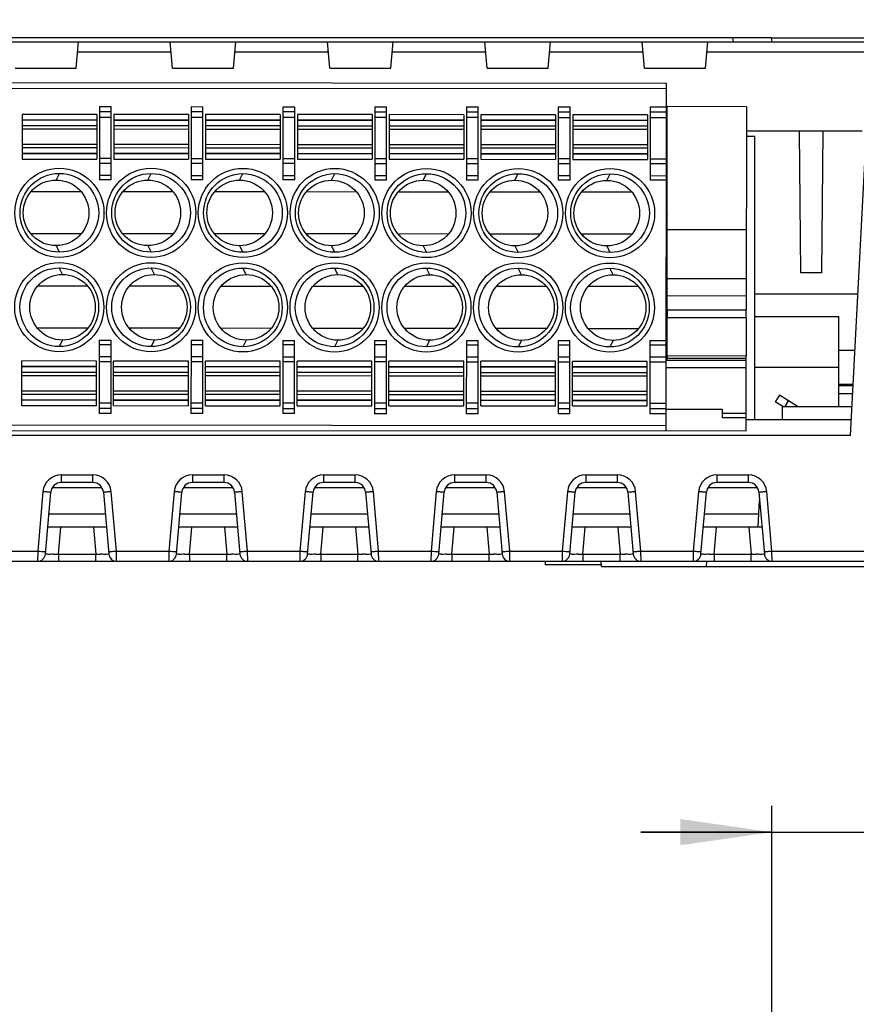
# Model space of a CAD drawing. Units: millimetres. Extents: x 0 to 420, y 0 to 297.
# Drawn here: x 122 to 154, y 227 to 265 of the extents above; entities that cross this region are included whole.
import ezdxf

# ---------------------------------------------------------------- set-up
doc = ezdxf.new("R2010")
doc.units = ezdxf.units.MM
doc.header["$LTSCALE"] = 23.1
doc.layers.get('0').update_dxf_attribs({"linetype": 'CONTINUOUS'})
doc.styles.get("Standard").update_dxf_attribs({"font": 'txt', "width": 0.8})
doc.dimstyles.new('DIMSTYLE_1', dxfattribs={"dimtxt": 3.5, "dimasz": 3.5, "dimexe": 1, "dimexo": 0, "dimgap": 0.875, "dimtad": 1, "dimdec": 1, "dimdsep": 46, "dimtxsty": 'STANDARD', "dimblk": '_FILLED', "dimblk1": '_FILLED', "dimblk2": '_FILLED', "dimcen": 0.09, "dimadec": 1, "dimazin": 2, "dimtp": 0.3, "dimtm": 0.3, "dimtfac": 1, "dimtdec": 1, "dimtofl": 0, "dimtmove": 0, "dimatfit": 3, "dimldrblk": '_FILLED', "dimfxl": 1, "dimtolj": 1, "dimarcsym": 0})
doc.dimstyles.new('DIMSTYLE_2', dxfattribs={"dimtxt": 3.5, "dimasz": 3.5, "dimexe": 1, "dimexo": 0, "dimgap": 0.875, "dimtad": 1, "dimdec": 1, "dimdsep": 46, "dimtxsty": 'STANDARD', "dimblk": '_FILLED', "dimblk1": '_FILLED', "dimblk2": '_FILLED', "dimcen": 0.09, "dimadec": 1, "dimazin": 2, "dimtp": 0.2, "dimtm": 0.2, "dimtfac": 1, "dimtdec": 1, "dimtofl": 0, "dimtmove": 0, "dimatfit": 3, "dimldrblk": '_FILLED', "dimfxl": 1, "dimtolj": 1, "dimarcsym": 0})
doc.dimstyles.new('DIMSTYLE_3', dxfattribs={"dimtxt": 3.5, "dimasz": 3.5, "dimexe": 1, "dimexo": 0, "dimgap": 0.875, "dimtad": 1, "dimdsep": 46, "dimtxsty": 'STANDARD', "dimblk": '_FILLED', "dimblk1": '_FILLED', "dimblk2": '_FILLED', "dimcen": 0.09, "dimadec": 1, "dimazin": 2, "dimtp": 0.2, "dimtm": 0.2, "dimtfac": 1, "dimtofl": 0, "dimtmove": 0, "dimatfit": 3, "dimldrblk": '_FILLED', "dimfxl": 1, "dimtolj": 1, "dimarcsym": 0})

# ---------------------------------------------------------------- blocks, each defined once
blk = doc.blocks.new('_FILLED')
at = {"color": 0, "linetype": 'BYBLOCK'}
blk.add_solid([(0, 0), (-1, 0.143), (-1, -0.143)], dxfattribs=at)
blk = doc.blocks.new('*D0')
at = {"color": 2, "linetype": 'CONTINUOUS'}
for p, q in [((97.1, 254.329), (97.1, 274.763)), ((160.12, 255.878), (160.12, 274.763)), ((97.1, 273.763), (128.61, 273.763)), ((160.12, 273.763), (128.61, 273.763))]:
    blk.add_line(p, q, dxfattribs=at)
at = {"color": 2, "linetype": 'CONTINUOUS', "xscale": 3.5, "yscale": 3.5, "zscale": 3.5, "rotation": 180}
blk.add_blockref('_FILLED', (97.1, 273.763), dxfattribs=at)
at = {"color": 2, "linetype": 'CONTINUOUS', "xscale": 3.5, "yscale": 3.5, "zscale": 3.5}
blk.add_blockref('_FILLED', (160.12, 273.763), dxfattribs=at)
at = {"color": 2, "linetype": 'CONTINUOUS', "insert": (127.603, 278.138), "char_height": 3.5, "width": 5.6, "attachment_point": 2, "line_spacing_factor": 0.9}
blk.add_mtext('63', dxfattribs=at)
blk = doc.blocks.new('*D1')
at = {"color": 2, "linetype": 'CONTINUOUS'}
for p, q in [((150.874, 264.279), (177.895, 264.279)), ((176.895, 264.279), (176.895, 254.204)), ((176.895, 244.129), (176.895, 254.204)), ((148.4, 244.129), (177.895, 244.129))]:
    blk.add_line(p, q, dxfattribs=at)
at = {"color": 2, "linetype": 'CONTINUOUS', "xscale": 3.5, "yscale": 3.5, "zscale": 3.5}
for p, rotation in [((176.895, 264.279), 90), ((176.895, 244.129), 270)]:
    blk.add_blockref('_FILLED', p, dxfattribs=dict(at, rotation=rotation))
at = {"color": 2, "linetype": 'CONTINUOUS', "insert": (172.52, 254.204), "char_height": 3.5, "width": 11.2, "attachment_point": 2, "rotation": 90, "line_spacing_factor": 0.9}
blk.add_mtext('20.2', dxfattribs=at)
blk = doc.blocks.new('*D2')
at = {"color": 2, "linetype": 'CONTINUOUS'}
for p, q in [((150.9, 225.46), (150.9, 235.002)), ((158.9, 223.46), (158.9, 235.002)), ((150.9, 234.002), (145.9, 234.002)), ((145.9, 234.002), (154.9, 234.002)), ((168.478, 234.002), (154.9, 234.002)), ((158.9, 234.002), (168.478, 234.002))]:
    blk.add_line(p, q, dxfattribs=at)
at = {"color": 2, "linetype": 'CONTINUOUS', "xscale": 3.5, "yscale": 3.5, "zscale": 3.5}
blk.add_blockref('_FILLED', (150.9, 234.002), dxfattribs=at)
at = {"color": 2, "linetype": 'CONTINUOUS', "xscale": 3.5, "yscale": 3.5, "zscale": 3.5, "rotation": 180}
blk.add_blockref('_FILLED', (158.9, 234.002), dxfattribs=at)
at = {"color": 2, "linetype": 'CONTINUOUS', "insert": (165.678, 238.377), "char_height": 3.5, "width": 2.8, "attachment_point": 1, "line_spacing_factor": 0.9}
blk.add_mtext('8', dxfattribs=at)

msp = doc.modelspace()

# ---------------------------------------------------------------- linework, layer by layer
at = {"color": 7, "linetype": 'CONTINUOUS'}
for p, q in [((150.874, 264.279), (105.427, 264.279)), ((150.874, 264.279), (150.9, 264.129)), ((98.362, 264.129), (157.249, 264.129)), ((124.363, 263.129), (124.45, 264.129)), ((128.038, 263.129), (127.95, 264.129)), ((130.363, 263.129), (130.45, 264.129)), ((134.038, 263.129), (133.95, 264.129)), ((136.363, 263.129), (136.45, 264.129)), ((140.038, 263.129), (139.95, 264.129)), ((142.363, 263.129), (142.45, 264.129)), ((146.038, 263.129), (145.95, 264.129)), ((148.363, 263.129), (148.45, 264.129)), ((122.038, 263.129), (124.363, 263.129)), ((128.038, 263.129), (130.363, 263.129)), ((134.038, 263.129), (136.363, 263.129)), ((140.038, 263.129), (142.363, 263.129)), ((146.038, 263.129), (148.363, 263.129)), ((146.906, 260.729), (146.876, 260.729)), ((146.876, 260.529), (146.906, 260.529)), ((154.337, 260.729), (149.926, 260.729)), ((149.926, 260.529), (150.25, 260.529)), ((150.25, 249.729), (150.25, 260.529)), ((152, 255.329), (151.953, 260.729)), ((152.8, 255.329), (152.847, 260.729)), ((153.9, 249.129), (154.445, 259.527)), ((152.8, 255.329), (152, 255.329)), ((150.25, 254.529), (154.183, 254.529)), ((146.901, 253.904), (146.901, 253.623)), ((149.921, 253.621), (149.921, 253.902)), ((150.25, 253.661), (153.45, 253.661)), ((153.45, 250.229), (153.45, 253.661)), ((153.45, 252.379), (154.071, 252.379)), ((146.9, 252.154), (146.9, 252.069)), ((149.92, 252.067), (149.92, 252.152)), ((150.25, 251.729), (153.45, 251.729)), ((153.45, 251.079), (154.003, 251.079)), ((153.45, 251.029), (154, 251.029)), ((151.184, 250.662), (151.025, 250.408)), ((151.311, 250.229), (151.025, 250.408)), ((151.877, 250.229), (151.184, 250.662)), ((149.019, 250.02), (149.019, 250.118)), ((151.3, 250.229), (153.958, 250.229)), ((151.3, 249.729), (151.3, 250.229)), ((149.019, 249.796), (149.019, 249.911)), ((149.918, 249.296), (149.919, 249.796)), ((149.919, 249.729), (153.932, 249.729)), ((153.9, 249.129), (102.9, 249.129)), ((125.345, 247.129), (123.455, 247.129)), ((125.004, 247.329), (123.797, 247.329)), ((130.345, 247.129), (128.455, 247.129)), ((130.004, 247.329), (128.797, 247.329)), ((135.345, 247.129), (133.455, 247.129)), ((135.004, 247.329), (133.797, 247.329)), ((140.345, 247.129), (138.455, 247.129)), ((140.004, 247.329), (138.797, 247.329)), ((145.345, 247.129), (143.455, 247.129)), ((145.004, 247.329), (143.797, 247.329)), ((150.345, 247.129), (148.455, 247.129)), ((150.004, 247.329), (148.797, 247.329)), ((123.192, 244.603), (123.398, 246.964)), ((125.402, 246.964), (125.609, 244.603)), ((128.192, 244.603), (128.398, 246.964)), ((130.402, 246.964), (130.609, 244.603)), ((133.192, 244.603), (133.398, 246.964)), ((135.402, 246.964), (135.609, 244.603)), ((138.192, 244.603), (138.398, 246.964)), ((140.402, 246.964), (140.609, 244.603)), ((143.192, 244.603), (143.398, 246.964)), ((145.402, 246.964), (145.609, 244.603)), ((148.192, 244.603), (148.398, 246.964)), ((150.376, 245.629), (150.43, 246.652)), ((150.402, 246.964), (150.609, 244.603)), ((125.475, 246.129), (123.325, 246.129)), ((130.475, 246.129), (128.325, 246.129)), ((135.475, 246.129), (133.325, 246.129)), ((140.475, 246.129), (138.325, 246.129)), ((145.475, 246.129), (143.325, 246.129)), ((150.402, 246.129), (148.325, 246.129)), ((125.519, 245.629), (123.282, 245.629)), ((130.519, 245.629), (128.282, 245.629)), ((135.519, 245.629), (133.282, 245.629)), ((140.519, 245.629), (138.282, 245.629)), ((145.519, 245.629), (143.282, 245.629)), ((150.519, 245.629), (148.282, 245.629)), ((98.357, 244.329), (157.054, 244.329)), ((142.25, 244.329), (142.25, 244.197)), ((144.394, 244.197), (142.25, 244.197)), ((144.4, 244.129), (144.383, 244.329)), ((144.4, 244.129), (148.4, 244.129)), ((148.4, 244.129), (148.418, 244.329)), ((150.111, 244.328), (150.908, 244.328))]:
    msp.add_line(p, q, dxfattribs=at)
at = {"color": 9, "linetype": 'CONTINUOUS'}
for p, q in [((149.397, 264.279), (149.423, 264.129)), ((127.984, 263.74), (124.416, 263.74)), ((133.984, 263.74), (130.416, 263.74)), ((139.984, 263.74), (136.416, 263.74)), ((145.984, 263.74), (142.416, 263.74)), ((157.249, 263.74), (148.416, 263.74)), ((111.077, 262.371), (146.877, 262.348)), ((125.251, 261.662), (125.701, 261.662)), ((128.751, 261.66), (129.201, 261.659)), ((132.251, 261.657), (132.701, 261.657)), ((135.751, 261.655), (136.201, 261.655)), ((139.251, 261.653), (139.701, 261.653)), ((142.751, 261.651), (143.201, 261.65)), ((146.251, 261.648), (146.876, 261.648)), ((125.251, 261.262), (125.701, 261.262)), ((128.751, 261.26), (129.201, 261.259)), ((132.251, 261.257), (132.701, 261.257)), ((135.751, 261.255), (136.201, 261.255)), ((139.251, 261.253), (139.701, 261.253)), ((142.751, 261.251), (143.201, 261.25)), ((122.301, 261.164), (125.151, 261.162)), ((125.151, 261.137), (122.301, 261.139)), ((122.301, 260.941), (125.151, 260.939)), ((125.801, 261.162), (128.651, 261.16)), ((128.651, 261.135), (125.801, 261.137)), ((125.801, 260.939), (128.651, 260.937)), ((129.301, 261.159), (132.151, 261.157)), ((132.151, 261.133), (129.301, 261.135)), ((129.301, 260.936), (132.151, 260.935)), ((132.801, 261.157), (135.651, 261.155)), ((135.651, 261.131), (132.801, 261.132)), ((132.801, 260.934), (135.651, 260.932)), ((136.301, 261.155), (139.151, 261.153)), ((139.151, 261.128), (136.301, 261.13)), ((136.301, 260.932), (139.151, 260.93)), ((139.801, 261.152), (142.651, 261.151)), ((142.651, 261.126), (139.801, 261.128)), ((139.801, 260.93), (142.651, 260.928)), ((143.301, 261.15), (146.151, 261.148)), ((146.151, 261.124), (143.301, 261.126)), ((143.301, 260.927), (146.151, 260.925)), ((146.251, 261.248), (146.876, 261.248)), ((122.301, 260.811), (125.151, 260.81)), ((125.801, 260.809), (128.651, 260.807)), ((129.301, 260.807), (132.151, 260.805)), ((132.801, 260.805), (135.651, 260.803)), ((136.301, 260.802), (139.151, 260.8)), ((139.801, 260.8), (142.651, 260.798)), ((143.301, 260.798), (146.151, 260.796)), ((125.15, 260.215), (122.3, 260.217)), ((128.65, 260.212), (125.8, 260.214)), ((132.15, 260.21), (129.3, 260.212)), ((135.65, 260.208), (132.8, 260.21)), ((139.15, 260.205), (136.3, 260.207)), ((142.65, 260.203), (139.8, 260.205)), ((146.15, 260.201), (143.3, 260.203)), ((125.15, 260.085), (122.3, 260.087)), ((122.3, 259.889), (125.15, 259.887)), ((125.15, 259.862), (122.3, 259.864)), ((128.65, 260.083), (125.8, 260.085)), ((125.8, 259.886), (128.65, 259.884)), ((128.65, 259.86), (125.8, 259.862)), ((132.15, 260.08), (129.3, 260.082)), ((129.3, 259.884), (132.15, 259.882)), ((132.15, 259.857), (129.3, 259.859)), ((135.65, 260.078), (132.8, 260.08)), ((132.8, 259.882), (135.65, 259.88)), ((135.65, 259.855), (132.8, 259.857)), ((139.15, 260.076), (136.3, 260.078)), ((136.3, 259.879), (139.15, 259.878)), ((139.15, 259.853), (136.3, 259.855)), ((142.65, 260.074), (139.8, 260.075)), ((139.8, 259.877), (142.65, 259.875)), ((142.65, 259.851), (139.8, 259.852)), ((146.15, 260.071), (143.3, 260.073)), ((143.3, 259.875), (146.15, 259.873)), ((146.15, 259.848), (143.3, 259.85)), ((125.7, 259.677), (125.25, 259.678)), ((125.25, 259.504), (125.7, 259.504)), ((129.2, 259.675), (128.75, 259.675)), ((128.75, 259.502), (129.2, 259.502)), ((132.7, 259.673), (132.25, 259.673)), ((132.25, 259.5), (132.7, 259.499)), ((136.2, 259.67), (135.75, 259.671)), ((135.75, 259.497), (136.2, 259.497)), ((139.7, 259.668), (139.25, 259.668)), ((139.25, 259.495), (139.7, 259.495)), ((143.2, 259.666), (142.75, 259.666)), ((142.75, 259.493), (143.2, 259.493)), ((146.875, 259.663), (146.25, 259.664)), ((146.25, 259.491), (146.875, 259.49)), ((123.599, 258.863), (123.725, 259.113)), ((125.25, 259.042), (125.7, 259.042)), ((127.099, 258.861), (127.225, 259.111)), ((128.75, 259.04), (129.2, 259.04)), ((130.599, 258.859), (130.725, 259.108)), ((132.25, 259.038), (132.7, 259.038)), ((134.099, 258.856), (134.225, 259.106)), ((135.75, 259.036), (136.2, 259.035)), ((137.599, 258.854), (137.725, 259.104)), ((139.25, 259.033), (139.7, 259.033)), ((141.099, 258.852), (141.225, 259.102)), ((142.75, 259.031), (143.2, 259.031)), ((144.599, 258.849), (144.725, 259.099)), ((146.25, 259.029), (146.875, 259.028)), ((125.7, 258.869), (125.25, 258.869)), ((129.2, 258.867), (128.75, 258.867)), ((132.7, 258.864), (132.25, 258.865)), ((136.2, 258.862), (135.75, 258.862)), ((139.699, 258.86), (139.249, 258.86)), ((143.199, 258.857), (142.749, 258.858)), ((146.874, 258.855), (146.249, 258.855)), ((146.903, 256.982), (149.923, 256.98)), ((123.598, 256.363), (123.723, 256.113)), ((127.098, 256.361), (127.223, 256.111)), ((130.598, 256.359), (130.723, 256.108)), ((134.098, 256.356), (134.223, 256.106)), ((137.598, 256.354), (137.723, 256.104)), ((141.098, 256.352), (141.223, 256.102)), ((144.598, 256.349), (144.723, 256.099)), ((123.847, 255.263), (123.722, 255.513)), ((127.347, 255.261), (127.222, 255.511)), ((130.847, 255.258), (130.722, 255.508)), ((134.347, 255.256), (134.222, 255.506)), ((137.847, 255.254), (137.722, 255.504)), ((141.347, 255.251), (141.222, 255.502)), ((144.847, 255.249), (144.722, 255.499)), ((149.922, 255.095), (146.902, 255.097)), ((149.921, 253.902), (146.901, 253.904)), ((146.901, 253.623), (149.921, 253.621)), ((123.845, 252.763), (123.72, 252.513)), ((125.245, 252.755), (125.695, 252.755)), ((127.345, 252.761), (127.22, 252.511)), ((128.745, 252.753), (129.195, 252.752)), ((130.845, 252.758), (130.72, 252.508)), ((132.245, 252.75), (132.695, 252.75)), ((134.345, 252.756), (134.22, 252.506)), ((135.745, 252.748), (136.195, 252.748)), ((137.845, 252.754), (137.72, 252.504)), ((139.245, 252.746), (139.695, 252.745)), ((141.345, 252.751), (141.22, 252.502)), ((142.745, 252.743), (143.195, 252.743)), ((144.845, 252.749), (144.72, 252.499)), ((146.245, 252.741), (146.87, 252.741)), ((125.695, 252.581), (125.245, 252.582)), ((129.195, 252.579), (128.745, 252.579)), ((132.695, 252.577), (132.245, 252.577)), ((136.195, 252.574), (135.745, 252.575)), ((139.695, 252.572), (139.245, 252.572)), ((143.195, 252.57), (142.745, 252.57)), ((146.87, 252.567), (146.245, 252.568)), ((125.695, 252.119), (125.245, 252.12)), ((125.245, 251.947), (125.695, 251.946)), ((129.195, 252.117), (128.745, 252.117)), ((128.745, 251.944), (129.195, 251.944)), ((132.695, 252.115), (132.245, 252.115)), ((132.245, 251.942), (132.695, 251.942)), ((136.195, 252.113), (135.745, 252.113)), ((135.745, 251.94), (136.195, 251.939)), ((139.695, 252.11), (139.245, 252.111)), ((139.245, 251.937), (139.695, 251.937)), ((143.195, 252.108), (142.745, 252.108)), ((142.745, 251.935), (143.195, 251.935)), ((146.87, 252.106), (146.245, 252.106)), ((146.245, 251.933), (146.87, 251.932)), ((149.92, 252.152), (146.9, 252.154)), ((146.9, 252.073), (149.92, 252.071)), ((122.295, 251.764), (125.145, 251.762)), ((125.145, 251.737), (122.295, 251.739)), ((122.295, 251.541), (125.145, 251.539)), ((125.795, 251.762), (128.645, 251.76)), ((128.645, 251.735), (125.795, 251.737)), ((125.795, 251.539), (128.645, 251.537)), ((129.295, 251.759), (132.145, 251.758)), ((132.145, 251.733), (129.295, 251.735)), ((129.295, 251.536), (132.145, 251.535)), ((132.795, 251.757), (135.645, 251.755)), ((135.645, 251.731), (132.795, 251.732)), ((132.795, 251.534), (135.645, 251.532)), ((136.295, 251.755), (139.145, 251.753)), ((139.145, 251.728), (136.295, 251.73)), ((136.295, 251.532), (139.145, 251.53)), ((139.795, 251.752), (142.645, 251.751)), ((142.645, 251.726), (139.795, 251.728)), ((139.795, 251.53), (142.645, 251.528)), ((143.295, 251.75), (146.145, 251.748)), ((146.145, 251.724), (143.295, 251.726)), ((143.295, 251.527), (146.145, 251.525)), ((146.87, 251.712), (149.92, 251.71)), ((122.295, 251.411), (125.145, 251.41)), ((125.795, 251.409), (128.645, 251.407)), ((129.295, 251.407), (132.145, 251.405)), ((132.795, 251.405), (135.645, 251.403)), ((136.295, 251.402), (139.145, 251.4)), ((139.795, 251.4), (142.645, 251.398)), ((143.295, 251.398), (146.145, 251.396)), ((125.144, 250.815), (122.294, 250.817)), ((128.644, 250.812), (125.794, 250.814)), ((132.144, 250.81), (129.294, 250.812)), ((135.644, 250.808), (132.794, 250.81)), ((139.144, 250.805), (136.294, 250.807)), ((142.644, 250.803), (139.794, 250.805)), ((146.144, 250.801), (143.294, 250.803)), ((125.144, 250.685), (122.294, 250.687)), ((122.294, 250.489), (125.144, 250.487)), ((125.144, 250.462), (122.294, 250.464)), ((128.644, 250.683), (125.794, 250.685)), ((125.794, 250.486), (128.644, 250.484)), ((128.644, 250.46), (125.794, 250.462)), ((132.144, 250.68), (129.294, 250.682)), ((129.294, 250.484), (132.144, 250.482)), ((132.144, 250.458), (129.294, 250.459)), ((135.644, 250.678), (132.794, 250.68)), ((132.794, 250.482), (135.644, 250.48)), ((135.644, 250.455), (132.794, 250.457)), ((139.144, 250.676), (136.294, 250.678)), ((136.294, 250.479), (139.144, 250.478)), ((139.144, 250.453), (136.294, 250.455)), ((142.644, 250.674), (139.794, 250.675)), ((139.794, 250.477), (142.644, 250.475)), ((142.644, 250.451), (139.794, 250.452)), ((146.144, 250.671), (143.294, 250.673)), ((143.294, 250.475), (146.144, 250.473)), ((146.144, 250.448), (143.294, 250.45)), ((151.523, 250.45), (151.385, 250.229)), ((153.45, 250.729), (153.984, 250.729)), ((125.694, 250.362), (125.244, 250.362)), ((129.194, 250.359), (128.744, 250.36)), ((132.694, 250.357), (132.244, 250.357)), ((136.194, 250.355), (135.744, 250.355)), ((139.694, 250.353), (139.244, 250.353)), ((143.194, 250.35), (142.744, 250.351)), ((146.869, 250.348), (146.244, 250.348)), ((149.019, 250.118), (146.869, 250.119)), ((125.694, 249.962), (125.244, 249.962)), ((129.194, 249.959), (128.744, 249.96)), ((132.694, 249.957), (132.244, 249.957)), ((136.194, 249.955), (135.744, 249.955)), ((139.694, 249.953), (139.244, 249.953)), ((143.194, 249.95), (142.744, 249.951)), ((146.869, 249.948), (146.244, 249.948)), ((149.919, 249.796), (149.019, 249.796)), ((146.868, 249.498), (111.068, 249.521)), ((123.797, 247.621), (125.004, 247.621)), ((123.797, 247.621), (123.797, 247.329)), ((125.004, 247.329), (125.004, 247.621)), ((128.797, 247.621), (130.004, 247.621)), ((128.797, 247.621), (128.797, 247.329)), ((130.004, 247.329), (130.004, 247.621)), ((133.797, 247.621), (135.004, 247.621)), ((133.797, 247.621), (133.797, 247.329)), ((135.004, 247.329), (135.004, 247.621)), ((138.797, 247.621), (140.004, 247.621)), ((138.797, 247.621), (138.797, 247.329)), ((140.004, 247.329), (140.004, 247.621)), ((143.797, 247.621), (145.004, 247.621)), ((143.797, 247.621), (143.797, 247.329)), ((145.004, 247.329), (145.004, 247.621)), ((148.797, 247.621), (150.004, 247.621)), ((148.797, 247.621), (148.797, 247.329)), ((150.004, 247.329), (150.004, 247.621)), ((123.1, 246.982), (122.901, 244.719)), ((125.899, 244.719), (125.701, 246.982)), ((128.1, 246.982), (127.901, 244.719)), ((130.899, 244.719), (130.701, 246.982)), ((133.1, 246.982), (132.901, 244.719)), ((135.899, 244.719), (135.701, 246.982)), ((138.1, 246.982), (137.901, 244.719)), ((140.899, 244.719), (140.701, 246.982)), ((143.1, 246.982), (142.901, 244.719)), ((145.899, 244.719), (145.701, 246.982)), ((148.1, 246.982), (147.901, 244.719)), ((150.899, 244.719), (150.701, 246.982)), ((123.69, 244.603), (123.78, 245.629)), ((125.021, 245.629), (125.111, 244.603)), ((128.69, 244.603), (128.78, 245.629)), ((130.021, 245.629), (130.111, 244.603)), ((133.69, 244.603), (133.78, 245.629)), ((135.021, 245.629), (135.111, 244.603)), ((138.69, 244.603), (138.78, 245.629)), ((140.021, 245.629), (140.111, 244.603)), ((143.69, 244.603), (143.78, 245.629)), ((145.021, 245.629), (145.111, 244.603)), ((148.69, 244.603), (148.78, 245.629)), ((150.021, 245.629), (150.111, 244.603)), ((120.899, 244.719), (122.901, 244.719)), ((122.901, 244.719), (122.893, 244.329)), ((123.69, 244.603), (125.111, 244.603)), ((123.69, 244.603), (123.69, 244.329)), ((125.111, 244.329), (125.111, 244.603)), ((125.899, 244.719), (127.901, 244.719)), ((125.908, 244.329), (125.899, 244.719)), ((127.901, 244.719), (127.893, 244.329)), ((128.69, 244.603), (130.111, 244.603)), ((128.69, 244.603), (128.69, 244.329)), ((130.111, 244.329), (130.111, 244.603)), ((130.899, 244.719), (132.901, 244.719)), ((130.908, 244.329), (130.899, 244.719)), ((132.901, 244.719), (132.893, 244.329)), ((133.69, 244.603), (135.111, 244.603)), ((133.69, 244.603), (133.69, 244.329)), ((135.111, 244.329), (135.111, 244.603)), ((135.899, 244.719), (137.901, 244.719)), ((135.908, 244.329), (135.899, 244.719)), ((137.901, 244.719), (137.893, 244.329)), ((138.69, 244.603), (140.111, 244.603)), ((138.69, 244.603), (138.69, 244.329)), ((140.111, 244.329), (140.111, 244.603)), ((140.899, 244.719), (142.901, 244.719)), ((140.908, 244.329), (140.899, 244.719)), ((142.901, 244.719), (142.893, 244.329)), ((143.69, 244.603), (145.111, 244.603)), ((143.69, 244.603), (143.69, 244.329)), ((145.111, 244.329), (145.111, 244.603)), ((145.899, 244.719), (147.901, 244.719)), ((145.908, 244.329), (145.899, 244.719)), ((147.901, 244.719), (147.893, 244.329)), ((148.69, 244.603), (150.111, 244.603)), ((148.69, 244.603), (148.69, 244.329)), ((150.111, 244.329), (150.111, 244.603)), ((150.899, 244.719), (157.054, 244.719)), ((150.908, 244.329), (150.899, 244.719))]:
    msp.add_line(p, q, dxfattribs=at)
at = {"color": 6, "linetype": 'CONTINUOUS'}
for p, q in [((146.877, 262.548), (111.077, 262.571)), ((146.868, 249.298), (146.877, 262.548)), ((125.251, 261.662), (125.25, 258.869)), ((125.7, 258.869), (125.701, 261.662)), ((128.751, 261.66), (128.75, 258.867)), ((129.2, 258.867), (129.201, 261.659)), ((132.251, 261.657), (132.25, 258.865)), ((132.7, 258.864), (132.701, 261.657)), ((135.751, 261.655), (135.75, 258.862)), ((136.2, 258.862), (136.201, 261.655)), ((139.251, 261.653), (139.249, 258.86)), ((139.699, 258.86), (139.701, 261.653)), ((142.751, 261.651), (142.749, 258.858)), ((143.199, 258.857), (143.201, 261.65)), ((146.251, 261.648), (146.249, 258.855)), ((146.901, 253.904), (146.906, 261.661)), ((149.926, 261.659), (146.906, 261.661)), ((149.926, 261.659), (149.921, 253.902)), ((122.301, 261.364), (122.3, 259.664)), ((125.151, 261.362), (122.301, 261.364)), ((125.151, 261.362), (125.15, 259.662)), ((125.701, 261.462), (125.251, 261.462)), ((125.801, 261.362), (125.8, 259.662)), ((128.651, 261.36), (125.801, 261.362)), ((128.651, 261.36), (128.65, 259.66)), ((129.201, 261.459), (128.751, 261.46)), ((129.301, 261.359), (129.3, 259.659)), ((132.151, 261.357), (129.301, 261.359)), ((132.151, 261.357), (132.15, 259.657)), ((132.701, 261.457), (132.251, 261.457)), ((132.801, 261.357), (132.8, 259.657)), ((135.651, 261.355), (132.801, 261.357)), ((135.651, 261.355), (135.65, 259.655)), ((136.201, 261.455), (135.751, 261.455)), ((136.301, 261.355), (136.3, 259.655)), ((139.151, 261.353), (136.301, 261.355)), ((139.151, 261.353), (139.15, 259.653)), ((139.701, 261.453), (139.251, 261.453)), ((139.801, 261.352), (139.8, 259.652)), ((142.651, 261.351), (139.801, 261.352)), ((142.651, 261.351), (142.65, 259.651)), ((143.201, 261.45), (142.751, 261.451)), ((143.301, 261.35), (143.3, 259.65)), ((146.151, 261.348), (143.301, 261.35)), ((146.151, 261.348), (146.15, 259.648)), ((146.876, 261.448), (146.251, 261.448)), ((122.3, 259.664), (125.15, 259.662)), ((125.8, 259.662), (128.65, 259.66)), ((129.3, 259.659), (132.15, 259.657)), ((132.8, 259.657), (135.65, 259.655)), ((136.3, 259.655), (139.15, 259.653)), ((139.8, 259.652), (142.65, 259.651)), ((143.3, 259.65), (146.15, 259.648)), ((124.56, 258.412), (122.639, 258.414)), ((128.06, 258.41), (126.139, 258.411)), ((131.56, 258.408), (129.639, 258.409)), ((135.06, 258.406), (133.139, 258.407)), ((138.56, 258.403), (136.639, 258.405)), ((142.06, 258.401), (140.139, 258.402)), ((145.56, 258.399), (143.639, 258.4)), ((124.559, 256.812), (122.638, 256.814)), ((128.059, 256.81), (126.138, 256.811)), ((131.559, 256.808), (129.638, 256.809)), ((135.059, 256.806), (133.138, 256.807)), ((138.559, 256.803), (136.638, 256.805)), ((142.059, 256.801), (140.138, 256.802)), ((145.559, 256.799), (143.638, 256.8)), ((124.807, 254.812), (122.886, 254.814)), ((128.307, 254.81), (126.386, 254.811)), ((131.807, 254.808), (129.886, 254.809)), ((135.307, 254.805), (133.386, 254.807)), ((138.807, 254.803), (136.886, 254.804)), ((142.307, 254.801), (140.386, 254.802)), ((145.807, 254.799), (143.886, 254.8)), ((146.902, 254.456), (149.922, 254.454)), ((146.9, 252.154), (146.901, 253.623)), ((149.921, 253.621), (149.92, 252.152)), ((124.806, 253.212), (122.885, 253.214)), ((128.306, 253.21), (126.385, 253.211)), ((131.806, 253.208), (129.885, 253.209)), ((135.306, 253.205), (133.385, 253.207)), ((138.806, 253.203), (136.885, 253.204)), ((142.306, 253.201), (140.385, 253.202)), ((143.885, 253.2), (145.806, 253.199)), ((125.245, 252.755), (125.244, 249.962)), ((125.694, 249.962), (125.695, 252.755)), ((128.745, 252.753), (128.744, 249.96)), ((129.194, 249.959), (129.195, 252.752)), ((132.245, 252.75), (132.244, 249.957)), ((132.694, 249.957), (132.695, 252.75)), ((135.745, 252.748), (135.744, 249.955)), ((136.194, 249.955), (136.195, 252.748)), ((139.245, 252.746), (139.244, 249.953)), ((139.694, 249.953), (139.695, 252.745)), ((142.745, 252.743), (142.744, 249.951)), ((143.194, 249.95), (143.195, 252.743)), ((146.245, 252.741), (146.244, 249.948)), ((122.294, 250.264), (122.295, 251.964)), ((125.145, 251.962), (122.295, 251.964)), ((125.144, 250.262), (125.145, 251.962)), ((125.794, 250.262), (125.795, 251.962)), ((128.645, 251.96), (125.795, 251.962)), ((128.644, 250.26), (128.645, 251.96)), ((129.294, 250.259), (129.295, 251.959)), ((132.145, 251.958), (129.295, 251.959)), ((132.144, 250.258), (132.145, 251.958)), ((132.794, 250.257), (132.795, 251.957)), ((135.645, 251.955), (132.795, 251.957)), ((135.644, 250.255), (135.645, 251.955)), ((136.294, 250.255), (136.295, 251.955)), ((139.145, 251.953), (136.295, 251.955)), ((139.144, 250.253), (139.145, 251.953)), ((139.794, 250.252), (139.795, 251.952)), ((142.645, 251.951), (139.795, 251.952)), ((142.644, 250.251), (142.645, 251.951)), ((143.294, 250.25), (143.295, 251.95)), ((146.145, 251.948), (143.295, 251.95)), ((146.144, 250.248), (146.145, 251.948)), ((146.87, 251.998), (149.92, 251.996)), ((146.9, 252.069), (149.92, 252.067)), ((146.9, 251.998), (146.9, 252.069)), ((149.919, 249.796), (149.92, 252.067)), ((122.294, 250.264), (125.144, 250.262)), ((125.244, 250.162), (125.694, 250.162)), ((125.794, 250.262), (128.644, 250.26)), ((128.744, 250.16), (129.194, 250.159)), ((129.294, 250.259), (132.144, 250.258)), ((132.244, 250.157), (132.694, 250.157)), ((132.794, 250.257), (135.644, 250.255)), ((135.744, 250.155), (136.194, 250.155)), ((136.294, 250.255), (139.144, 250.253)), ((139.244, 250.153), (139.694, 250.153)), ((139.794, 250.252), (142.644, 250.251)), ((142.744, 250.151), (143.194, 250.15)), ((143.294, 250.25), (146.144, 250.248)), ((146.244, 250.148), (146.869, 250.148)), ((149.019, 249.911), (149.019, 250.02)), ((149.019, 249.978), (149.919, 249.978)), ((108.018, 249.323), (149.918, 249.296))]:
    msp.add_line(p, q, dxfattribs=at)
at = {"color": 9, "linetype": 'CONTINUOUS'}
for centre in [(123.724, 257.613), (127.224, 257.611), (130.724, 257.608), (134.224, 257.606), (137.724, 257.604), (141.224, 257.602), (144.724, 257.599), (123.721, 254.013), (127.221, 254.011), (130.721, 254.008), (134.221, 254.006), (137.721, 254.004), (141.221, 254.002), (144.721, 253.999)]:
    msp.add_circle(centre, 1.7, dxfattribs=at)
at = {"color": 6, "linetype": 'CONTINUOUS'}
for centre in [(123.724, 257.613), (127.224, 257.611), (130.724, 257.608), (134.224, 257.606), (137.724, 257.604), (141.224, 257.602), (144.724, 257.599), (123.721, 254.013), (127.221, 254.011), (130.721, 254.008), (134.221, 254.006), (137.721, 254.004), (141.221, 254.002), (144.721, 253.999)]:
    msp.add_circle(centre, 1.5, dxfattribs=at)
at = {"color": 7, "linetype": 'CONTINUOUS'}
for centre in [(123.599, 257.613), (127.099, 257.611), (130.599, 257.609), (134.099, 257.606), (137.599, 257.604), (141.099, 257.602), (144.599, 257.599), (123.846, 254.013), (127.346, 254.011), (130.846, 254.008), (134.346, 254.006), (137.846, 254.004), (141.346, 254.001), (144.846, 253.999)]:
    msp.add_circle(centre, 1.25, dxfattribs=at)
for centre, radius, start, end in [((123.968, 257.283), 1.746, 137.5965, 139.6111), ((123.799, 257.438), 1.516, 133.7896, 137.6316), ((123.417, 257.458), 1.489, 41.8578, 45.4097), ((123.302, 257.354), 1.644, 40.0868, 41.8835), ((127.468, 257.28), 1.746, 137.5965, 139.6111), ((127.299, 257.436), 1.516, 133.7896, 137.6316), ((126.917, 257.455), 1.489, 41.8578, 45.4097), ((126.802, 257.352), 1.644, 40.0868, 41.8835), ((130.968, 257.278), 1.746, 137.5965, 139.6111), ((130.799, 257.434), 1.516, 133.7896, 137.6316), ((130.417, 257.453), 1.489, 41.8578, 45.4097), ((130.302, 257.349), 1.644, 40.0868, 41.8835), ((134.468, 257.276), 1.746, 137.5965, 139.6111), ((134.299, 257.431), 1.516, 133.7896, 137.6316), ((133.917, 257.451), 1.489, 41.8578, 45.4097), ((133.802, 257.347), 1.644, 40.0868, 41.8835), ((137.968, 257.273), 1.746, 137.5965, 139.6111), ((137.799, 257.429), 1.516, 133.7896, 137.6316), ((137.417, 257.448), 1.489, 41.8578, 45.4097), ((137.302, 257.345), 1.644, 40.0868, 41.8835), ((141.468, 257.271), 1.746, 137.5965, 139.6111), ((141.299, 257.427), 1.516, 133.7896, 137.6316), ((140.917, 257.446), 1.489, 41.8578, 45.4097), ((140.802, 257.342), 1.644, 40.0868, 41.8835), ((144.968, 257.269), 1.746, 137.5965, 139.6111), ((144.799, 257.424), 1.516, 133.7896, 137.6316), ((144.417, 257.444), 1.489, 41.8578, 45.4097), ((144.302, 257.34), 1.644, 40.0868, 41.8835), ((123.895, 257.872), 1.644, 220.0868, 221.8834), ((123.781, 257.769), 1.489, 221.8577, 225.4097), ((123.398, 257.788), 1.516, 313.7896, 317.6316), ((123.229, 257.944), 1.746, 317.5965, 319.6111), ((127.395, 257.87), 1.644, 220.0868, 221.8834), ((127.281, 257.766), 1.489, 221.8577, 225.4097), ((126.898, 257.786), 1.516, 313.7896, 317.6316), ((126.729, 257.941), 1.746, 317.5965, 319.6111), ((130.895, 257.868), 1.644, 220.0868, 221.8834), ((130.781, 257.764), 1.489, 221.8577, 225.4097), ((130.398, 257.783), 1.516, 313.7896, 317.6316), ((130.229, 257.939), 1.746, 317.5965, 319.6111), ((134.395, 257.865), 1.644, 220.0868, 221.8834), ((134.281, 257.762), 1.489, 221.8577, 225.4097), ((133.898, 257.781), 1.516, 313.7896, 317.6316), ((133.729, 257.937), 1.746, 317.5965, 319.6111), ((137.895, 257.863), 1.644, 220.0868, 221.8834), ((137.781, 257.759), 1.489, 221.8577, 225.4097), ((137.398, 257.779), 1.516, 313.7896, 317.6316), ((137.229, 257.934), 1.746, 317.5965, 319.6111), ((141.395, 257.861), 1.644, 220.0868, 221.8834), ((141.281, 257.757), 1.489, 221.8577, 225.4097), ((140.898, 257.776), 1.516, 313.7896, 317.6316), ((140.729, 257.932), 1.746, 317.5965, 319.6111), ((144.895, 257.859), 1.644, 220.0868, 221.8834), ((144.781, 257.755), 1.489, 221.8577, 225.4097), ((144.398, 257.774), 1.516, 313.7896, 317.6316), ((144.229, 257.93), 1.746, 317.5965, 319.6111), ((124.047, 253.838), 1.516, 133.7896, 137.6316), ((123.664, 253.857), 1.489, 41.8577, 45.4097), ((127.547, 253.836), 1.516, 133.7896, 137.6316), ((127.164, 253.855), 1.489, 41.8577, 45.4097), ((131.047, 253.834), 1.516, 133.7896, 137.6316), ((130.664, 253.853), 1.489, 41.8577, 45.4097), ((134.547, 253.831), 1.516, 133.7896, 137.6316), ((134.164, 253.851), 1.489, 41.8577, 45.4097), ((138.047, 253.829), 1.516, 133.7896, 137.6316), ((137.664, 253.848), 1.489, 41.8577, 45.4097), ((141.547, 253.827), 1.516, 133.7896, 137.6316), ((141.164, 253.846), 1.489, 41.8577, 45.4097), ((145.047, 253.824), 1.516, 133.7896, 137.6316), ((144.664, 253.844), 1.489, 41.8577, 45.4097), ((124.216, 253.682), 1.746, 137.5965, 139.6111), ((123.55, 253.754), 1.644, 40.0868, 41.8834), ((127.716, 253.68), 1.746, 137.5965, 139.6111), ((127.05, 253.751), 1.644, 40.0868, 41.8834), ((131.216, 253.678), 1.746, 137.5965, 139.6111), ((130.55, 253.749), 1.644, 40.0868, 41.8834), ((134.716, 253.676), 1.746, 137.5965, 139.6111), ((134.05, 253.747), 1.644, 40.0868, 41.8834), ((138.216, 253.673), 1.746, 137.5965, 139.6111), ((137.55, 253.744), 1.644, 40.0868, 41.8834), ((141.716, 253.671), 1.746, 137.5965, 139.6111), ((141.05, 253.742), 1.644, 40.0868, 41.8834), ((145.216, 253.669), 1.746, 137.5965, 139.6111), ((144.55, 253.74), 1.644, 40.0868, 41.8834), ((124.143, 254.272), 1.644, 220.0868, 221.8835), ((124.028, 254.168), 1.489, 221.8578, 225.4097), ((123.646, 254.188), 1.516, 313.7896, 317.6316), ((123.477, 254.343), 1.746, 317.5965, 319.6111), ((127.643, 254.27), 1.644, 220.0868, 221.8835), ((127.528, 254.166), 1.489, 221.8578, 225.4097), ((127.146, 254.185), 1.516, 313.7896, 317.6316), ((126.977, 254.341), 1.746, 317.5965, 319.6111), ((131.143, 254.268), 1.644, 220.0868, 221.8835), ((131.028, 254.164), 1.489, 221.8578, 225.4097), ((130.646, 254.183), 1.516, 313.7896, 317.6316), ((130.477, 254.339), 1.746, 317.5965, 319.6111), ((134.643, 254.265), 1.644, 220.0868, 221.8835), ((134.528, 254.162), 1.489, 221.8578, 225.4097), ((134.146, 254.181), 1.516, 313.7896, 317.6316), ((133.977, 254.337), 1.746, 317.5965, 319.6111), ((138.143, 254.263), 1.644, 220.0868, 221.8835), ((138.028, 254.159), 1.489, 221.8578, 225.4097), ((137.646, 254.179), 1.516, 313.7896, 317.6316), ((137.477, 254.334), 1.746, 317.5965, 319.6111), ((141.643, 254.261), 1.644, 220.0868, 221.8835), ((141.528, 254.157), 1.489, 221.8578, 225.4097), ((141.146, 254.176), 1.516, 313.7896, 317.6316), ((140.977, 254.332), 1.746, 317.5965, 319.6111), ((145.143, 254.258), 1.644, 220.0868, 221.8835), ((145.028, 254.155), 1.489, 221.8578, 225.4097), ((144.646, 254.174), 1.516, 313.7896, 317.6316), ((144.477, 254.33), 1.746, 317.5965, 319.6111), ((123.797, 246.929), 0.4, 90, 175), ((125.004, 246.929), 0.4, 5, 90), ((128.797, 246.929), 0.4, 90, 175), ((130.004, 246.929), 0.4, 5, 90), ((133.797, 246.929), 0.4, 90, 175), ((135.004, 246.929), 0.4, 5, 90), ((138.797, 246.929), 0.4, 90, 175), ((140.004, 246.929), 0.4, 5, 90), ((143.797, 246.929), 0.4, 90, 175), ((145.004, 246.929), 0.4, 5, 90), ((148.797, 246.929), 0.4, 90, 175), ((150.004, 246.929), 0.4, 5, 90), ((122.893, 244.629), 0.3, 270, 355), ((125.908, 244.629), 0.3, 185, 270), ((127.893, 244.629), 0.3, 270, 355), ((130.908, 244.629), 0.3, 185, 270), ((132.893, 244.629), 0.3, 270, 355), ((135.908, 244.629), 0.3, 185, 270), ((137.893, 244.629), 0.3, 270, 355), ((140.908, 244.629), 0.3, 185, 270), ((142.893, 244.629), 0.3, 270, 355), ((145.908, 244.629), 0.3, 185, 270), ((147.893, 244.629), 0.3, 270, 355), ((150.908, 244.629), 0.3, 185, 270), ((125.635, 244.829), 0.5, 270, 286)]:
    msp.add_arc(centre, radius, start, end, dxfattribs=at)
at = {"color": 6, "linetype": 'CONTINUOUS'}
for centre, start, end in [((147.374, 257.723), 189.9366, 199.9108), ((147.372, 254.573), 160.014, 169.9882)]:
    msp.add_arc(centre, 0.5, start, end, dxfattribs=at)
at = {"color": 9, "linetype": 'CONTINUOUS'}
for centre, radius, start, end in [((123.797, 246.921), 0.7, 90.0072, 175.004), ((125.004, 246.921), 0.7, 4.9978, 89.9909), ((128.797, 246.921), 0.7, 90.0072, 175.004), ((130.004, 246.921), 0.7, 4.9978, 89.9909), ((133.797, 246.921), 0.7, 90.0072, 175.004), ((135.004, 246.921), 0.7, 4.9978, 89.9909), ((138.797, 246.921), 0.7, 90.0072, 175.004), ((140.004, 246.921), 0.7, 4.9978, 89.9909), ((143.797, 246.921), 0.7, 90.0072, 175.004), ((145.004, 246.921), 0.7, 4.9978, 89.9909), ((148.797, 246.921), 0.7, 90.0072, 175.004), ((150.004, 246.921), 0.7, 4.9978, 89.9909), ((123.214, 253.849), 9.258, 271.7607, 272.9488), ((125.577, 253.607), 9.016, 267.0352, 268.2489), ((124.947, 255.599), 10.922, 274.3808, 274.9995), ((128.214, 253.849), 9.258, 271.7607, 272.9488), ((130.577, 253.607), 9.016, 267.0352, 268.2489), ((129.947, 255.599), 10.922, 274.3808, 274.9995), ((133.214, 253.849), 9.258, 271.7607, 272.9488), ((135.577, 253.607), 9.016, 267.0352, 268.2489), ((134.947, 255.599), 10.922, 274.3808, 274.9995), ((138.214, 253.849), 9.258, 271.7607, 272.9488), ((140.577, 253.607), 9.016, 267.0352, 268.2489), ((139.947, 255.599), 10.922, 274.3808, 274.9995), ((143.214, 253.849), 9.258, 271.7607, 272.9488), ((145.577, 253.607), 9.016, 267.0352, 268.2489), ((144.947, 255.599), 10.922, 274.3808, 274.9995), ((148.214, 253.849), 9.258, 271.7607, 272.9488), ((150.577, 253.607), 9.016, 267.0352, 268.2489), ((149.947, 255.599), 10.922, 274.3808, 274.9995)]:
    msp.add_arc(centre, radius, start, end, dxfattribs=at)
for points, knots in [([(123.398, 246.964), (123.398, 246.964), (123.396, 246.963), (123.393, 246.963), (123.386, 246.963), (123.371, 246.963), (123.346, 246.964), (123.308, 246.966), (123.261, 246.969), (123.191, 246.975), (123.136, 246.979), (123.1, 246.982)], [0, 0, 0, 0, 0.004718, 0.01761, 0.039554, 0.071173, 0.164227, 0.293631, 0.45335, 0.632172, 1, 1, 1, 1]), ([(125.701, 246.982), (125.665, 246.979), (125.61, 246.975), (125.54, 246.969), (125.493, 246.966), (125.455, 246.964), (125.43, 246.963), (125.415, 246.963), (125.408, 246.963), (125.405, 246.963), (125.402, 246.964), (125.402, 246.964)], [0, 0, 0, 0, 0.367828, 0.54665, 0.706369, 0.835773, 0.928827, 0.960446, 0.98239, 0.995282, 1, 1, 1, 1]), ([(128.398, 246.964), (128.398, 246.964), (128.396, 246.963), (128.393, 246.963), (128.386, 246.963), (128.371, 246.963), (128.346, 246.964), (128.308, 246.966), (128.261, 246.969), (128.191, 246.975), (128.136, 246.979), (128.1, 246.982)], [0, 0, 0, 0, 0.004718, 0.01761, 0.039554, 0.071173, 0.164227, 0.293631, 0.45335, 0.632172, 1, 1, 1, 1]), ([(130.701, 246.982), (130.665, 246.979), (130.61, 246.975), (130.54, 246.969), (130.493, 246.966), (130.455, 246.964), (130.43, 246.963), (130.415, 246.963), (130.408, 246.963), (130.405, 246.963), (130.402, 246.964), (130.402, 246.964)], [0, 0, 0, 0, 0.367828, 0.54665, 0.706369, 0.835773, 0.928827, 0.960446, 0.98239, 0.995282, 1, 1, 1, 1]), ([(133.398, 246.964), (133.398, 246.964), (133.396, 246.963), (133.393, 246.963), (133.386, 246.963), (133.371, 246.963), (133.346, 246.964), (133.308, 246.966), (133.261, 246.969), (133.191, 246.975), (133.136, 246.979), (133.1, 246.982)], [0, 0, 0, 0, 0.004718, 0.01761, 0.039554, 0.071173, 0.164227, 0.293631, 0.45335, 0.632172, 1, 1, 1, 1]), ([(135.701, 246.982), (135.665, 246.979), (135.61, 246.975), (135.54, 246.969), (135.493, 246.966), (135.455, 246.964), (135.43, 246.963), (135.415, 246.963), (135.408, 246.963), (135.405, 246.963), (135.402, 246.964), (135.402, 246.964)], [0, 0, 0, 0, 0.367828, 0.54665, 0.706369, 0.835773, 0.928827, 0.960446, 0.98239, 0.995282, 1, 1, 1, 1]), ([(138.398, 246.964), (138.398, 246.964), (138.396, 246.963), (138.393, 246.963), (138.386, 246.963), (138.371, 246.963), (138.346, 246.964), (138.308, 246.966), (138.261, 246.969), (138.191, 246.975), (138.136, 246.979), (138.1, 246.982)], [0, 0, 0, 0, 0.004718, 0.01761, 0.039554, 0.071173, 0.164227, 0.293631, 0.45335, 0.632172, 1, 1, 1, 1]), ([(140.701, 246.982), (140.665, 246.979), (140.61, 246.975), (140.54, 246.969), (140.493, 246.966), (140.455, 246.964), (140.43, 246.963), (140.415, 246.963), (140.408, 246.963), (140.405, 246.963), (140.402, 246.964), (140.402, 246.964)], [0, 0, 0, 0, 0.367828, 0.54665, 0.706369, 0.835773, 0.928827, 0.960446, 0.98239, 0.995282, 1, 1, 1, 1]), ([(143.398, 246.964), (143.398, 246.964), (143.396, 246.963), (143.393, 246.963), (143.386, 246.963), (143.371, 246.963), (143.346, 246.964), (143.308, 246.966), (143.261, 246.969), (143.191, 246.975), (143.136, 246.979), (143.1, 246.982)], [0, 0, 0, 0, 0.004718, 0.01761, 0.039554, 0.071173, 0.164227, 0.293631, 0.45335, 0.632172, 1, 1, 1, 1]), ([(145.701, 246.982), (145.665, 246.979), (145.61, 246.975), (145.54, 246.969), (145.493, 246.966), (145.455, 246.964), (145.43, 246.963), (145.415, 246.963), (145.408, 246.963), (145.405, 246.963), (145.402, 246.964), (145.402, 246.964)], [0, 0, 0, 0, 0.367828, 0.54665, 0.706369, 0.835773, 0.928827, 0.960446, 0.98239, 0.995282, 1, 1, 1, 1]), ([(148.398, 246.964), (148.398, 246.964), (148.396, 246.963), (148.393, 246.963), (148.386, 246.963), (148.371, 246.963), (148.346, 246.964), (148.308, 246.966), (148.261, 246.969), (148.191, 246.975), (148.136, 246.979), (148.1, 246.982)], [0, 0, 0, 0, 0.004718, 0.01761, 0.039554, 0.071173, 0.164227, 0.293631, 0.45335, 0.632172, 1, 1, 1, 1]), ([(150.701, 246.982), (150.665, 246.979), (150.61, 246.975), (150.54, 246.969), (150.493, 246.966), (150.455, 246.964), (150.43, 246.963), (150.415, 246.963), (150.408, 246.963), (150.405, 246.963), (150.402, 246.964), (150.402, 246.964)], [0, 0, 0, 0, 0.367828, 0.54665, 0.706369, 0.835773, 0.928827, 0.960446, 0.98239, 0.995282, 1, 1, 1, 1]), ([(122.901, 244.719), (122.963, 244.713), (123.048, 244.706), (123.146, 244.701), (123.182, 244.699), (123.194, 244.699)], [0, 0, 0, 0, 0.634282, 0.872693, 1, 1, 1, 1]), ([(123.498, 244.595), (123.456, 244.594), (123.397, 244.593), (123.322, 244.592), (123.278, 244.593), (123.243, 244.594), (123.215, 244.596), (123.202, 244.598), (123.192, 244.601), (123.192, 244.603)], [0, 0, 0, 0, 0.408443, 0.580358, 0.725375, 0.841442, 0.926707, 0.979527, 1, 1, 1, 1]), ([(123.194, 244.699), (123.196, 244.699), (123.197, 244.7), (123.2, 244.7), (123.2, 244.7)], [0, 0, 0, 0, 0.736902, 1, 1, 1, 1]), ([(125.571, 244.595), (125.535, 244.593), (125.445, 244.592), (125.356, 244.594), (125.302, 244.595)], [0, 0, 0, 0, 0.398141, 1, 1, 1, 1]), ([(125.609, 244.603), (125.609, 244.602), (125.605, 244.6), (125.593, 244.597), (125.58, 244.596), (125.571, 244.595)], [0, 0, 0, 0, 0.084194, 0.274632, 1, 1, 1, 1]), ([(125.6, 244.7), (125.6, 244.699), (125.606, 244.7), (125.613, 244.699), (125.629, 244.7), (125.649, 244.7), (125.676, 244.702), (125.721, 244.705), (125.757, 244.707), (125.782, 244.709)], [0, 0, 0, 0, 0.015721, 0.062023, 0.142399, 0.257896, 0.405851, 0.583062, 1, 1, 1, 1]), ([(127.901, 244.719), (127.963, 244.713), (128.048, 244.706), (128.146, 244.701), (128.182, 244.699), (128.194, 244.699)], [0, 0, 0, 0, 0.634282, 0.872693, 1, 1, 1, 1]), ([(128.498, 244.595), (128.456, 244.594), (128.397, 244.593), (128.322, 244.592), (128.278, 244.593), (128.243, 244.594), (128.215, 244.596), (128.202, 244.598), (128.192, 244.601), (128.192, 244.603)], [0, 0, 0, 0, 0.408443, 0.580358, 0.725375, 0.841442, 0.926707, 0.979527, 1, 1, 1, 1]), ([(128.194, 244.699), (128.196, 244.699), (128.197, 244.7), (128.2, 244.7), (128.2, 244.7)], [0, 0, 0, 0, 0.736902, 1, 1, 1, 1]), ([(130.571, 244.595), (130.535, 244.593), (130.445, 244.592), (130.356, 244.594), (130.302, 244.595)], [0, 0, 0, 0, 0.398141, 1, 1, 1, 1]), ([(130.609, 244.603), (130.609, 244.602), (130.605, 244.6), (130.593, 244.597), (130.58, 244.596), (130.571, 244.595)], [0, 0, 0, 0, 0.084194, 0.274632, 1, 1, 1, 1]), ([(130.6, 244.7), (130.6, 244.699), (130.606, 244.7), (130.613, 244.699), (130.629, 244.7), (130.649, 244.7), (130.676, 244.702), (130.721, 244.705), (130.757, 244.707), (130.782, 244.709)], [0, 0, 0, 0, 0.015721, 0.062023, 0.142399, 0.257896, 0.405851, 0.583062, 1, 1, 1, 1]), ([(132.901, 244.719), (132.963, 244.713), (133.048, 244.706), (133.146, 244.701), (133.182, 244.699), (133.194, 244.699)], [0, 0, 0, 0, 0.634282, 0.872693, 1, 1, 1, 1]), ([(133.498, 244.595), (133.456, 244.594), (133.397, 244.593), (133.322, 244.592), (133.278, 244.593), (133.243, 244.594), (133.215, 244.596), (133.202, 244.598), (133.192, 244.601), (133.192, 244.603)], [0, 0, 0, 0, 0.408443, 0.580358, 0.725375, 0.841442, 0.926707, 0.979527, 1, 1, 1, 1]), ([(133.194, 244.699), (133.196, 244.699), (133.197, 244.7), (133.2, 244.7), (133.2, 244.7)], [0, 0, 0, 0, 0.736902, 1, 1, 1, 1]), ([(135.571, 244.595), (135.535, 244.593), (135.445, 244.592), (135.356, 244.594), (135.302, 244.595)], [0, 0, 0, 0, 0.398141, 1, 1, 1, 1]), ([(135.609, 244.603), (135.609, 244.602), (135.605, 244.6), (135.593, 244.597), (135.58, 244.596), (135.571, 244.595)], [0, 0, 0, 0, 0.084194, 0.274632, 1, 1, 1, 1]), ([(135.6, 244.7), (135.6, 244.699), (135.606, 244.7), (135.613, 244.699), (135.629, 244.7), (135.649, 244.7), (135.676, 244.702), (135.721, 244.705), (135.757, 244.707), (135.782, 244.709)], [0, 0, 0, 0, 0.015721, 0.062023, 0.142399, 0.257896, 0.405851, 0.583062, 1, 1, 1, 1]), ([(137.901, 244.719), (137.963, 244.713), (138.048, 244.706), (138.146, 244.701), (138.182, 244.699), (138.194, 244.699)], [0, 0, 0, 0, 0.634282, 0.872693, 1, 1, 1, 1]), ([(138.498, 244.595), (138.456, 244.594), (138.397, 244.593), (138.322, 244.592), (138.278, 244.593), (138.243, 244.594), (138.215, 244.596), (138.202, 244.598), (138.192, 244.601), (138.192, 244.603)], [0, 0, 0, 0, 0.408443, 0.580358, 0.725375, 0.841442, 0.926707, 0.979527, 1, 1, 1, 1]), ([(138.194, 244.699), (138.196, 244.699), (138.197, 244.7), (138.2, 244.7), (138.2, 244.7)], [0, 0, 0, 0, 0.736902, 1, 1, 1, 1]), ([(140.571, 244.595), (140.535, 244.593), (140.445, 244.592), (140.356, 244.594), (140.302, 244.595)], [0, 0, 0, 0, 0.398141, 1, 1, 1, 1]), ([(140.609, 244.603), (140.609, 244.602), (140.605, 244.6), (140.593, 244.597), (140.58, 244.596), (140.571, 244.595)], [0, 0, 0, 0, 0.084194, 0.274632, 1, 1, 1, 1]), ([(140.6, 244.7), (140.6, 244.699), (140.606, 244.7), (140.613, 244.699), (140.629, 244.7), (140.649, 244.7), (140.676, 244.702), (140.721, 244.705), (140.757, 244.707), (140.782, 244.709)], [0, 0, 0, 0, 0.015721, 0.062023, 0.142399, 0.257896, 0.405851, 0.583062, 1, 1, 1, 1]), ([(142.901, 244.719), (142.963, 244.713), (143.048, 244.706), (143.146, 244.701), (143.182, 244.699), (143.194, 244.699)], [0, 0, 0, 0, 0.634282, 0.872693, 1, 1, 1, 1]), ([(143.498, 244.595), (143.456, 244.594), (143.397, 244.593), (143.322, 244.592), (143.278, 244.593), (143.243, 244.594), (143.215, 244.596), (143.202, 244.598), (143.192, 244.601), (143.192, 244.603)], [0, 0, 0, 0, 0.408443, 0.580358, 0.725375, 0.841442, 0.926707, 0.979527, 1, 1, 1, 1]), ([(143.194, 244.699), (143.196, 244.699), (143.197, 244.7), (143.2, 244.7), (143.2, 244.7)], [0, 0, 0, 0, 0.736902, 1, 1, 1, 1]), ([(145.571, 244.595), (145.535, 244.593), (145.445, 244.592), (145.356, 244.594), (145.302, 244.595)], [0, 0, 0, 0, 0.398141, 1, 1, 1, 1]), ([(145.609, 244.603), (145.609, 244.602), (145.605, 244.6), (145.593, 244.597), (145.58, 244.596), (145.571, 244.595)], [0, 0, 0, 0, 0.084194, 0.274632, 1, 1, 1, 1]), ([(145.6, 244.7), (145.6, 244.699), (145.606, 244.7), (145.613, 244.699), (145.629, 244.7), (145.649, 244.7), (145.676, 244.702), (145.721, 244.705), (145.757, 244.707), (145.782, 244.709)], [0, 0, 0, 0, 0.015721, 0.062023, 0.142399, 0.257896, 0.405851, 0.583062, 1, 1, 1, 1]), ([(147.901, 244.719), (147.963, 244.713), (148.048, 244.706), (148.146, 244.701), (148.182, 244.699), (148.194, 244.699)], [0, 0, 0, 0, 0.634282, 0.872693, 1, 1, 1, 1]), ([(148.498, 244.595), (148.456, 244.594), (148.397, 244.593), (148.322, 244.592), (148.278, 244.593), (148.243, 244.594), (148.215, 244.596), (148.202, 244.598), (148.192, 244.601), (148.192, 244.603)], [0, 0, 0, 0, 0.408443, 0.580358, 0.725375, 0.841442, 0.926707, 0.979527, 1, 1, 1, 1]), ([(148.194, 244.699), (148.196, 244.699), (148.197, 244.7), (148.2, 244.7), (148.2, 244.7)], [0, 0, 0, 0, 0.736902, 1, 1, 1, 1]), ([(150.571, 244.595), (150.535, 244.593), (150.445, 244.592), (150.356, 244.594), (150.302, 244.595)], [0, 0, 0, 0, 0.398141, 1, 1, 1, 1]), ([(150.609, 244.603), (150.609, 244.602), (150.605, 244.6), (150.593, 244.597), (150.58, 244.596), (150.571, 244.595)], [0, 0, 0, 0, 0.084194, 0.274632, 1, 1, 1, 1]), ([(150.6, 244.7), (150.6, 244.699), (150.606, 244.7), (150.613, 244.699), (150.629, 244.7), (150.649, 244.7), (150.676, 244.702), (150.721, 244.705), (150.757, 244.707), (150.782, 244.709)], [0, 0, 0, 0, 0.015721, 0.062023, 0.142399, 0.257896, 0.405851, 0.583062, 1, 1, 1, 1])]:
    msp.add_open_spline(points, degree=3, knots=knots, dxfattribs=at)

# ---------------------------------------------------------------- dimensions: what is measured, and where the dimension line sits
at = {"color": 2, "linetype": 'CONTINUOUS'}
dim = msp.add_linear_dim(base=(160.12, 273.763), p1=(97.1, 254.329), p2=(160.12, 255.878), dimstyle='DIMSTYLE_1', dxfattribs=at)
dim.commit()
dim.dimension.update_dxf_attribs({"geometry": '*D0', "text_midpoint": (127.691, 273.763), "dimtype": 160})
for base, p1, p2, angle, dimstyle, picture, middle in [((176.895363796, 244.129181826), (150.873904587, 264.279181826), (148.400353634, 244.129181826), 270, 'DIMSTYLE_2', '*D1', (176.895363796, 254.204177832)), ((150.9, 234.002), (158.9, 223.46), (150.9, 225.46), 180, 'DIMSTYLE_3', '*D2', (167.078, 234.002))]:
    dim = msp.add_linear_dim(base=base, p1=p1, p2=p2, angle=angle, dimstyle=dimstyle, dxfattribs=at)
    dim.commit()
    dim.dimension.update_dxf_attribs({"geometry": picture, "text_midpoint": middle, "dimtype": 160})

doc.saveas('drawing.dxf')
